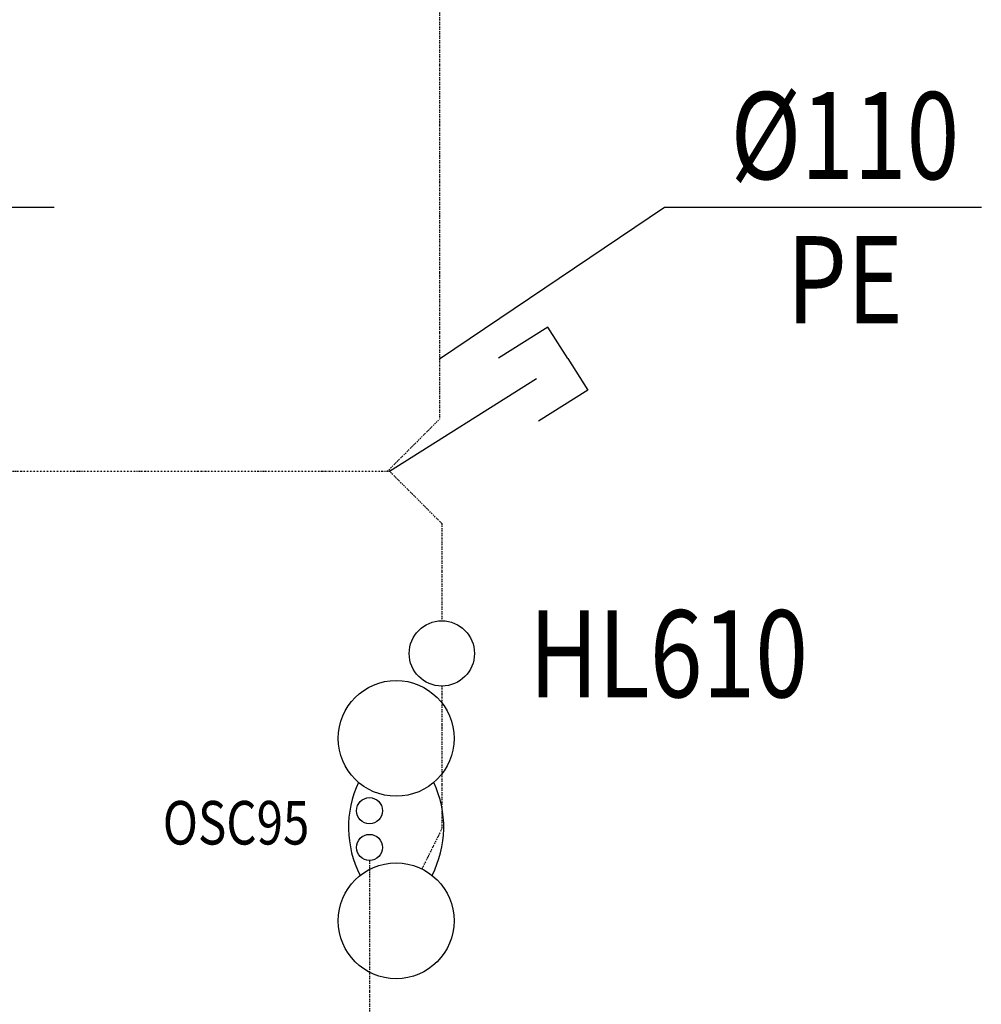
# Model space of a CAD drawing. Units: inches. Extents: x -179145 to 164003, y -19019 to 137785.
# Drawn here: x 58544 to 60754, y 28448 to 30710 of the extents above; entities that cross this region are included whole.
import ezdxf
from ezdxf.enums import TextEntityAlignment as Align

# ---------------------------------------------------------------- set-up
doc = ezdxf.new("R2010")
doc.units = ezdxf.units.IN
doc.header["$LTSCALE"] = 6
doc.header["$MEASUREMENT"] = 0
doc.linetypes.add('BORDER', pattern=[1.75, 0.5, -0.25, 0.5, -0.25, 0, -0.25])
doc.linetypes.add('DIVIDE', pattern=[1.25, 0.5, -0.25, 0, -0.25, 0, -0.25])
for name, color, linetype in [('M_SŰRÍTETT_LEVEGŐ_SZÖVEG_COMPRESSED_AIR_TEXT', 40, 'Continuous'), ('M_V_CSATORNA_CSURGALÉK_CONDENSATEWATER', 6, 'BORDER'), ('M_V_CSATORNA_FEKÁLIÁS_SEWAGE', 6, 'DIVIDE'), ('M_VÍZ_FELIRAT_WATER_TEXT', 40, 'Continuous'), ('M_ÁLTALÁNOS_GENERAL_EQUIPMENT', 3, 'Continuous')]:
    doc.layers.add(name, color=color, linetype=linetype)
doc.styles.add('GÉPÉSZ', font='ROMANS.SHX', dxfattribs={"width": 0.8})

msp = doc.modelspace()

# ---------------------------------------------------------------- linework, layer by layer
at = {"layer": 'M_V_CSATORNA_CSURGALÉK_CONDENSATEWATER'}
for p, q in [((59509, 34224.1), (59509, 29792.5)), ((59389, 29672.5), (59509, 29792.5)), ((59514.1, 29552.5), (59394.1, 29672.5)), ((59514.1, 29552.5), (59514.1, 29329.1)), ((59514.1, 29179.1), (59514.1, 28851.7)), ((59514.1, 28851.7), (59468.2, 28759.2)), ((59347.9, 28778.6), (59347.9, 28412.9))]:
    msp.add_line(p, q, dxfattribs=at)
at = {"layer": 'M_V_CSATORNA_FEKÁLIÁS_SEWAGE'}
msp.add_line((57459.3, 29672.5), (59394.1, 29672.5), dxfattribs=at)
at = {"layer": 'M_VÍZ_FELIRAT_WATER_TEXT'}
for p, q in [((58623.8, 30278.1), (57895.9, 30278.1)), ((60025.7, 30278.1), (59509, 29929.9)), ((60753.6, 30278.1), (60025.7, 30278.1)), ((59757.5, 30003.8), (59644.4, 29932.3)), ((59803.3, 29931.3), (59757.5, 30003.8)), ((59803.3, 29931.3), (59849.2, 29858.8)), ((59394.1, 29672.5), (59731.3, 29885.7)), ((59849.2, 29858.8), (59736.1, 29787.3))]:
    msp.add_line(p, q, dxfattribs=at)
for centre, radius in [((59514.1, 29254.1), 75), ((59347.9, 28892.9), 30), ((59347.9, 28808.6), 30)]:
    msp.add_circle(centre, radius, dxfattribs=at)
at = {"layer": 'M_ÁLTALÁNOS_GENERAL_EQUIPMENT'}
for centre in [(59409.1, 29059.1), (59409.1, 28640.1)]:
    msp.add_circle(centre, 133, dxfattribs=at)
for centre, start, end in [((59541, 28855.2), 154.7946, 207.3143), ((59277.1, 28855.2), 332.6857, 25.2054)]:
    msp.add_arc(centre, 241.4, start, end, dxfattribs=at)

# ---------------------------------------------------------------- texts
at = {"layer": 'M_SŰRÍTETT_LEVEGŐ_SZÖVEG_COMPRESSED_AIR_TEXT', "style": 'GÉPÉSZ', "width": 0.8}
msp.add_text('OSC95', height=100, dxfattribs=at).set_placement((59041.3, 28815.3), align=Align.CENTER)
at = {"layer": 'M_VÍZ_FELIRAT_WATER_TEXT', "style": 'GÉPÉSZ', "width": 0.8}
for s, p in [('%%c110', (60440.1, 30343.6)), ('PE', (60440.1, 30012.6)), ('HL610', (60034.9, 29153.4))]:
    msp.add_text(s, height=200, dxfattribs=at).set_placement(p, align=Align.CENTER)

doc.saveas('drawing.dxf')
